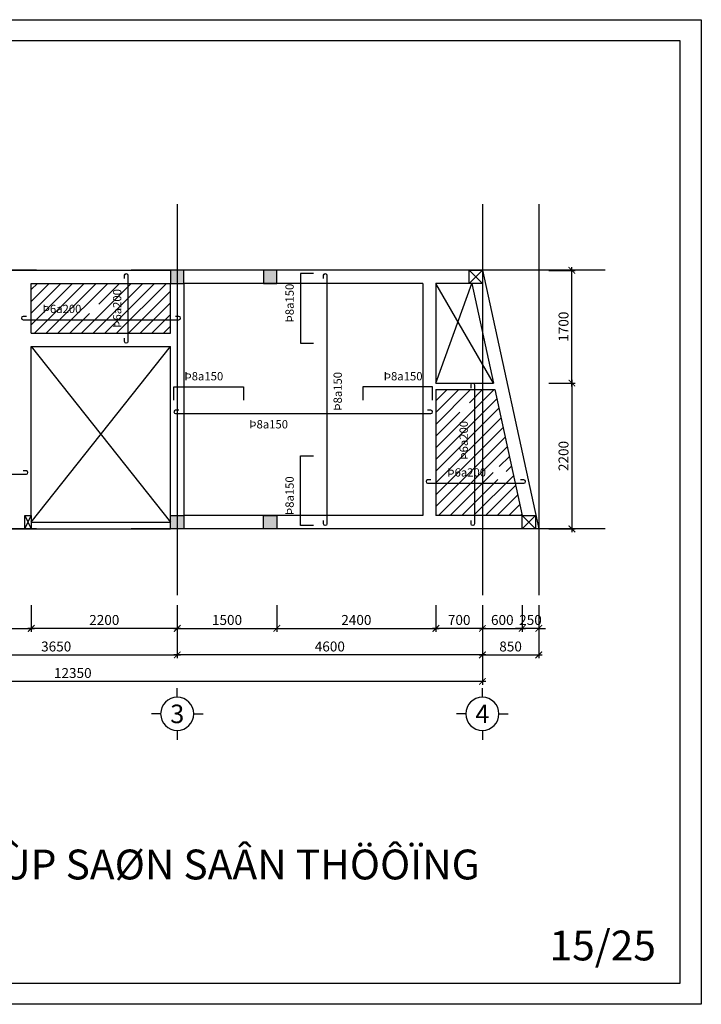
# Model space of a CAD drawing. Extents: x 585360 to 701760, y 1133 to 145983.
# Drawn here: x 691485 to 701760, y 27133 to 41983 of the extents above; entities that cross this region are included whole.
import ezdxf
from ezdxf.enums import TextEntityAlignment as Align

# ---------------------------------------------------------------- set-up
doc = ezdxf.new("R2010")
doc.units = 0
doc.header["$LTSCALE"] = 15
doc.header["$MEASUREMENT"] = 0
doc.header["$PDMODE"] = 35
doc.linetypes.add('CENTER', pattern=[50.8, 31.75, -6.35, 6.35, -6.35])
doc.layers.get('0').update_dxf_attribs({"linetype": 'CONTINUOUS'})
doc.layers.get('DEFPOINTS').update_dxf_attribs({"linetype": 'CONTINUOUS'})
for name, color, linetype in [('Bao chinh', 4, 'CONTINUOUS'), ('Cot bao', 1, 'CONTINUOUS'), ('Cot hacth', 7, 'CONTINUOUS'), ('Dim kcau', 43, 'CONTINUOUS'), ('Duong dan', 8, 'CONTINUOUS'), ('GHICHU', 40, 'CONTINUOUS'), ('Khung chinh', 125, 'CONTINUOUS'), ('Khung phu', 53, 'CONTINUOUS'), ('Text dam', 40, 'CONTINUOUS'), ('Text thep', 7, 'CONTINUOUS'), ('Text truc', 40, 'CONTINUOUS'), ('Thep', 1, 'CONTINUOUS'), ('Truc ky hieu', 7, 'CONTINUOUS'), ('Truc tim', 8, 'CENTER')]:
    doc.layers.add(name, color=color, linetype=linetype)
doc.styles.add('ghichu', font='VHELVEN.TTF')
doc.styles.add('NEW', font='VAPTIMN.TTF')
doc.styles.add('Text KT', font='VHELVCN.TTF', dxfattribs={"width": 0.8})
doc.styles.add('VHELVEN', font='VHELVEN.TTF')
doc.dimstyles.new('G 99-99', dxfattribs={"dimscale": 50, "dimtxt": 3, "dimasz": 2, "dimexe": 1, "dimexo": 3, "dimgap": 1, "dimtad": 1, "dimdec": 0, "dimdsep": 46, "dimtxsty": 'Text KT', "dimblk": 'ARCHTICK', "dimcen": -5, "dimdle": 1, "dimclrd": 256, "dimclre": 256, "dimclrt": 7, "dimadec": 0, "dimazin": 0, "dimtfac": 0.666667, "dimtdec": 0, "dimtix": 1, "dimtmove": 2, "dimatfit": 3, "dimfxl": 0, "dimtolj": 1, "dimtzin": 0, "dimarcsym": 0})
pattern_1 = [(45, (-2e-10, -52000), (-88.388348, 88.388348), [])]

# ---------------------------------------------------------------- blocks, each defined once
blk = doc.blocks.new('_ArchTick')
at = {"color": 0, "linetype": 'ByBlock', "const_width": 0.15}
blk.add_lwpolyline([(-0.5, -0.5), (0.5, 0.5)], dxfattribs=at)
blk = doc.blocks.new('*D330')
at = {"layer": 'DEFPOINTS', "color": 0}
for p in [(686110, 33303), (698460, 33303), (686110, 32003)]:
    blk.add_point(p, dxfattribs=at)
at = {"layer": 'Dim kcau', "lineweight": -2}
for p, q in [((686110, 33153), (686110, 31953)), ((698460, 33153), (698460, 31953)), ((698510, 32003), (686060, 32003))]:
    blk.add_line(p, q, dxfattribs=at)
at = {"layer": 'Dim kcau', "lineweight": -2, "xscale": 100, "yscale": 100, "zscale": 100, "rotation": 180}
blk.add_blockref('_ArchTick', (686110, 32003), dxfattribs=at)
at = {"layer": 'Dim kcau', "lineweight": -2, "xscale": 100, "yscale": 100, "zscale": 100}
blk.add_blockref('_ArchTick', (698460, 32003), dxfattribs=at)
at = {"layer": 'Dim kcau', "color": 7, "lineweight": -2, "insert": (692285, 32130), "char_height": 150, "attachment_point": 5, "style": 'Text KT'}
blk.add_mtext('\\A1;12350', dxfattribs=at)
blk = doc.blocks.new('*D331')
at = {"layer": 'DEFPOINTS', "color": 0}
for p in [(693860, 33303), (698460, 33303), (693860, 32403)]:
    blk.add_point(p, dxfattribs=at)
at = {"layer": 'Dim kcau', "lineweight": -2}
for p, q in [((693860, 33153), (693860, 32353)), ((698460, 33153), (698460, 32353)), ((698510, 32403), (693810, 32403))]:
    blk.add_line(p, q, dxfattribs=at)
at = {"layer": 'Dim kcau', "lineweight": -2, "xscale": 100, "yscale": 100, "zscale": 100, "rotation": 180}
blk.add_blockref('_ArchTick', (693860, 32403), dxfattribs=at)
at = {"layer": 'Dim kcau', "lineweight": -2, "xscale": 100, "yscale": 100, "zscale": 100}
blk.add_blockref('_ArchTick', (698460, 32403), dxfattribs=at)
at = {"layer": 'Dim kcau', "color": 7, "lineweight": -2, "insert": (696160, 32530), "char_height": 150, "attachment_point": 5, "style": 'Text KT'}
blk.add_mtext('\\A1;4600', dxfattribs=at)
blk = doc.blocks.new('*D332')
at = {"layer": 'DEFPOINTS', "color": 0}
for p in [(690210, 33303), (693860, 33303), (693860, 32403)]:
    blk.add_point(p, dxfattribs=at)
at = {"layer": 'Dim kcau', "lineweight": -2}
for p, q in [((690210, 33153), (690210, 32353)), ((693860, 33153), (693860, 32353)), ((690160, 32403), (693910, 32403))]:
    blk.add_line(p, q, dxfattribs=at)
at = {"layer": 'Dim kcau', "lineweight": -2, "xscale": 100, "yscale": 100, "zscale": 100, "rotation": 180}
blk.add_blockref('_ArchTick', (690210, 32403), dxfattribs=at)
at = {"layer": 'Dim kcau', "lineweight": -2, "xscale": 100, "yscale": 100, "zscale": 100}
blk.add_blockref('_ArchTick', (693860, 32403), dxfattribs=at)
at = {"layer": 'Dim kcau', "color": 7, "lineweight": -2, "insert": (692035, 32530), "char_height": 150, "attachment_point": 5, "style": 'Text KT'}
blk.add_mtext('\\A1;3650', dxfattribs=at)
blk = doc.blocks.new('TRUCCOT')
for p, q in [((0, -140), (0, 0)), ((-250, -390), (-390, -390)), ((250, -390), (390, -390)), ((0, -640), (0, -780))]:
    blk.add_line(p, q)
blk.add_circle((0, -390), 250)
at = {"layer": 'Text truc', "style": 'VHELVEN'}
blk.add_attdef('TRUC', text='', height=280, dxfattribs=at).set_placement((0, -390), align=Align.MIDDLE_CENTER)
blk = doc.blocks.new('*D335')
at = {"layer": 'DEFPOINTS', "color": 0}
for p in [(698460, 33303), (699310, 33303), (699310, 32403)]:
    blk.add_point(p, dxfattribs=at)
at = {"layer": 'Dim kcau', "lineweight": -2}
for p, q in [((698460, 33153), (698460, 32353)), ((699310, 33153), (699310, 32353)), ((698410, 32403), (699360, 32403))]:
    blk.add_line(p, q, dxfattribs=at)
at = {"layer": 'Dim kcau', "lineweight": -2, "xscale": 100, "yscale": 100, "zscale": 100, "rotation": 180}
blk.add_blockref('_ArchTick', (698460, 32403), dxfattribs=at)
at = {"layer": 'Dim kcau', "lineweight": -2, "xscale": 100, "yscale": 100, "zscale": 100}
blk.add_blockref('_ArchTick', (699310, 32403), dxfattribs=at)
at = {"layer": 'Dim kcau', "color": 7, "lineweight": -2, "insert": (698885, 32530), "char_height": 150, "attachment_point": 5, "style": 'Text KT'}
blk.add_mtext('\\A1;850', dxfattribs=at)
blk = doc.blocks.new('*D336')
at = {"layer": 'DEFPOINTS', "color": 0}
for p in [(699310, 36503), (699310, 34303), (699810, 34303)]:
    blk.add_point(p, dxfattribs=at)
at = {"layer": 'Dim kcau', "lineweight": -2}
for p, q in [((699810, 36553), (699810, 34253)), ((699460, 36503), (699860, 36503)), ((699460, 34303), (699860, 34303))]:
    blk.add_line(p, q, dxfattribs=at)
at = {"layer": 'Dim kcau', "lineweight": -2, "xscale": 100, "yscale": 100, "zscale": 100}
for p, rotation in [((699810, 36503), 90), ((699810, 34303), 270)]:
    blk.add_blockref('_ArchTick', p, dxfattribs=dict(at, rotation=rotation))
at = {"layer": 'Dim kcau', "color": 7, "lineweight": -2, "insert": (699683, 35403), "char_height": 150, "attachment_point": 5, "rotation": 90, "style": 'Text KT'}
blk.add_mtext('\\A1;2200', dxfattribs=at)
blk = doc.blocks.new('*D337')
at = {"layer": 'DEFPOINTS', "color": 0}
for p in [(699310, 38203), (699810, 38203), (699310, 36503)]:
    blk.add_point(p, dxfattribs=at)
at = {"layer": 'Dim kcau', "lineweight": -2}
for p, q in [((699460, 38203), (699860, 38203)), ((699810, 36453), (699810, 38253)), ((699460, 36503), (699860, 36503))]:
    blk.add_line(p, q, dxfattribs=at)
at = {"layer": 'Dim kcau', "lineweight": -2, "xscale": 100, "yscale": 100, "zscale": 100}
for p, rotation in [((699810, 38203), 90), ((699810, 36503), 270)]:
    blk.add_blockref('_ArchTick', p, dxfattribs=dict(at, rotation=rotation))
at = {"layer": 'Dim kcau', "color": 7, "lineweight": -2, "insert": (699683, 37353), "char_height": 150, "attachment_point": 5, "rotation": 90, "style": 'Text KT'}
blk.add_mtext('\\A1;1700', dxfattribs=at)
blk = doc.blocks.new('*D338')
at = {"layer": 'DEFPOINTS', "color": 0}
for p in [(690210, 33303), (691660, 33303), (691660, 32803)]:
    blk.add_point(p, dxfattribs=at)
at = {"layer": 'Dim kcau', "lineweight": -2}
for p, q in [((690210, 33153), (690210, 32753)), ((691660, 33153), (691660, 32753)), ((690160, 32803), (691710, 32803))]:
    blk.add_line(p, q, dxfattribs=at)
at = {"layer": 'Dim kcau', "lineweight": -2, "xscale": 100, "yscale": 100, "zscale": 100, "rotation": 180}
blk.add_blockref('_ArchTick', (690210, 32803), dxfattribs=at)
at = {"layer": 'Dim kcau', "lineweight": -2, "xscale": 100, "yscale": 100, "zscale": 100}
blk.add_blockref('_ArchTick', (691660, 32803), dxfattribs=at)
at = {"layer": 'Dim kcau', "color": 7, "lineweight": -2, "insert": (690935, 32930), "char_height": 150, "attachment_point": 5, "style": 'Text KT'}
blk.add_mtext('\\A1;1450', dxfattribs=at)
blk = doc.blocks.new('*D339')
at = {"layer": 'DEFPOINTS', "color": 0}
for p in [(691660, 33303), (693860, 33303), (691660, 32803)]:
    blk.add_point(p, dxfattribs=at)
at = {"layer": 'Dim kcau', "lineweight": -2}
for p, q in [((691660, 33153), (691660, 32753)), ((693860, 33153), (693860, 32753)), ((693910, 32803), (691610, 32803))]:
    blk.add_line(p, q, dxfattribs=at)
at = {"layer": 'Dim kcau', "lineweight": -2, "xscale": 100, "yscale": 100, "zscale": 100, "rotation": 180}
blk.add_blockref('_ArchTick', (691660, 32803), dxfattribs=at)
at = {"layer": 'Dim kcau', "lineweight": -2, "xscale": 100, "yscale": 100, "zscale": 100}
blk.add_blockref('_ArchTick', (693860, 32803), dxfattribs=at)
at = {"layer": 'Dim kcau', "color": 7, "lineweight": -2, "insert": (692760, 32930), "char_height": 150, "attachment_point": 5, "style": 'Text KT'}
blk.add_mtext('\\A1;2200', dxfattribs=at)
blk = doc.blocks.new('*D340')
at = {"layer": 'DEFPOINTS', "color": 0}
for p in [(697760, 33303), (698460, 33303), (697760, 32803)]:
    blk.add_point(p, dxfattribs=at)
at = {"layer": 'Dim kcau', "lineweight": -2}
for p, q in [((697760, 33153), (697760, 32753)), ((698460, 33153), (698460, 32753)), ((698510, 32803), (697710, 32803))]:
    blk.add_line(p, q, dxfattribs=at)
at = {"layer": 'Dim kcau', "lineweight": -2, "xscale": 100, "yscale": 100, "zscale": 100, "rotation": 180}
blk.add_blockref('_ArchTick', (697760, 32803), dxfattribs=at)
at = {"layer": 'Dim kcau', "lineweight": -2, "xscale": 100, "yscale": 100, "zscale": 100}
blk.add_blockref('_ArchTick', (698460, 32803), dxfattribs=at)
at = {"layer": 'Dim kcau', "color": 7, "lineweight": -2, "insert": (698110, 32930), "char_height": 150, "attachment_point": 5, "style": 'Text KT'}
blk.add_mtext('\\A1;700', dxfattribs=at)
blk = doc.blocks.new('*D341')
at = {"layer": 'DEFPOINTS', "color": 0}
for p in [(695360, 33303), (697760, 33303), (697760, 32803)]:
    blk.add_point(p, dxfattribs=at)
at = {"layer": 'Dim kcau', "lineweight": -2}
for p, q in [((695360, 33153), (695360, 32753)), ((697760, 33153), (697760, 32753)), ((695310, 32803), (697810, 32803))]:
    blk.add_line(p, q, dxfattribs=at)
at = {"layer": 'Dim kcau', "lineweight": -2, "xscale": 100, "yscale": 100, "zscale": 100, "rotation": 180}
blk.add_blockref('_ArchTick', (695360, 32803), dxfattribs=at)
at = {"layer": 'Dim kcau', "lineweight": -2, "xscale": 100, "yscale": 100, "zscale": 100}
blk.add_blockref('_ArchTick', (697760, 32803), dxfattribs=at)
at = {"layer": 'Dim kcau', "color": 7, "lineweight": -2, "insert": (696560, 32930), "char_height": 150, "attachment_point": 5, "style": 'Text KT'}
blk.add_mtext('\\A1;2400', dxfattribs=at)
blk = doc.blocks.new('*D356')
at = {"layer": 'DEFPOINTS', "color": 0}
for p in [(698460, 33303), (699060, 33303), (699060, 32803)]:
    blk.add_point(p, dxfattribs=at)
at = {"layer": 'Dim kcau', "lineweight": -2}
for p, q in [((698460, 33153), (698460, 32753)), ((699060, 33153), (699060, 32753)), ((698410, 32803), (699110, 32803))]:
    blk.add_line(p, q, dxfattribs=at)
at = {"layer": 'Dim kcau', "lineweight": -2, "xscale": 100, "yscale": 100, "zscale": 100, "rotation": 180}
blk.add_blockref('_ArchTick', (698460, 32803), dxfattribs=at)
at = {"layer": 'Dim kcau', "lineweight": -2, "xscale": 100, "yscale": 100, "zscale": 100}
blk.add_blockref('_ArchTick', (699060, 32803), dxfattribs=at)
at = {"layer": 'Dim kcau', "color": 7, "lineweight": -2, "insert": (698760, 32930), "char_height": 150, "attachment_point": 5, "style": 'Text KT'}
blk.add_mtext('\\A1;600', dxfattribs=at)
blk = doc.blocks.new('*D357')
at = {"layer": 'DEFPOINTS', "color": 0}
for p in [(699060, 33303), (699310, 33303), (699060, 32803)]:
    blk.add_point(p, dxfattribs=at)
at = {"layer": 'Dim kcau', "lineweight": -2}
for p, q in [((699060, 33153), (699060, 32753)), ((699310, 33153), (699310, 32753)), ((699060, 32803), (698960, 32803)), ((699310, 32803), (699060, 32803)), ((699310, 32803), (699410, 32803))]:
    blk.add_line(p, q, dxfattribs=at)
at = {"layer": 'Dim kcau', "lineweight": -2, "xscale": 100, "yscale": 100, "zscale": 100}
blk.add_blockref('_ArchTick', (699060, 32803), dxfattribs=at)
at = {"layer": 'Dim kcau', "lineweight": -2, "xscale": 100, "yscale": 100, "zscale": 100, "rotation": 180}
blk.add_blockref('_ArchTick', (699310, 32803), dxfattribs=at)
at = {"layer": 'Dim kcau', "color": 7, "lineweight": -2, "insert": (699185, 32930), "char_height": 150, "attachment_point": 5, "style": 'Text KT'}
blk.add_mtext('\\A1;250', dxfattribs=at)
blk = doc.blocks.new('*D392')
at = {"layer": 'DEFPOINTS', "color": 0}
for p in [(693860, 33303), (695360, 33303), (695360, 32803)]:
    blk.add_point(p, dxfattribs=at)
at = {"layer": 'Dim kcau', "lineweight": -2}
for p, q in [((693860, 33153), (693860, 32753)), ((695360, 33153), (695360, 32753)), ((693810, 32803), (695410, 32803))]:
    blk.add_line(p, q, dxfattribs=at)
at = {"layer": 'Dim kcau', "lineweight": -2, "xscale": 100, "yscale": 100, "zscale": 100, "rotation": 180}
blk.add_blockref('_ArchTick', (693860, 32803), dxfattribs=at)
at = {"layer": 'Dim kcau', "lineweight": -2, "xscale": 100, "yscale": 100, "zscale": 100}
blk.add_blockref('_ArchTick', (695360, 32803), dxfattribs=at)
at = {"layer": 'Dim kcau', "color": 7, "lineweight": -2, "insert": (694610, 32930), "char_height": 150, "attachment_point": 5, "style": 'Text KT'}
blk.add_mtext('\\A1;1500', dxfattribs=at)

msp = doc.modelspace()

# ---------------------------------------------------------------- hatches: boundary and pattern name
at = {"layer": 'Cot hacth'}
h = msp.add_hatch(dxfattribs=at)
h.set_pattern_fill('ANSI31', color=256, scale=1000, style=0)
h.set_pattern_definition(pattern_1)
h.paths.add_polyline_path([(693116.438, 38003.489), (691659.934, 38003.489), (691659.934, 37458.908), (693116.438, 37458.908)])
h.paths.add_polyline_path([(692722.1, 37608.908, -1), (692522.1, 37608.908, -1)], flags=16)
h.paths.add_polyline_path([(693759.934, 38003.489), (693116.438, 38003.489), (693116.438, 37458.908), (693759.934, 37458.908)])
h.paths.add_polyline_path([(693759.934, 37458.908), (693116.438, 37458.908), (693116.438, 37253.489), (693759.934, 37253.489)])
h.paths.add_polyline_path([(693116.438, 37458.908), (691659.934, 37458.908), (691659.934, 37253.489), (693116.438, 37253.489)])
h.paths.add_polyline_path([(692543.716, 37519.493), (692700.485, 37519.493), (692700.485, 37695.983), (692543.716, 37695.983)], flags=24)
h.paths.add_polyline_path([(693052.868, 37272.752), (693052.868, 37982.101), (692855.183, 37982.101), (692855.183, 37272.752)], flags=9)
h.paths.add_polyline_path([(691767.426, 37522.478), (692476.775, 37522.478), (692476.775, 37720.163), (691767.426, 37720.163)], flags=24)
h = msp.add_hatch(dxfattribs=at)
h.set_pattern_fill('ANSI31', color=256, scale=1000, style=0)
h.set_pattern_definition(pattern_1)
h.paths.add_polyline_path([(698339.907, 36403.489), (697759.934, 36403.489), (697759.934, 34992.883), (698339.907, 34992.883)])
h.paths.add_polyline_path([(698089.907, 36138.723, -1), (698289.907, 36138.723, -1)], flags=16)
h.paths.add_polyline_path([(698459.934, 36403.489), (698339.907, 36403.489), (698339.907, 34992.883), (698459.934, 34992.883)])
h.paths.add_polyline_path([(698647.547, 36403.489), (698459.934, 36403.489), (698459.934, 34992.883), (698954.987, 34992.883)])
h.paths.add_polyline_path([(698822.1, 35142.883, -1), (698622.1, 35142.883, -1)], flags=16)
h.paths.add_polyline_path([(698954.987, 34992.883), (698459.934, 34992.883), (698459.934, 34503.489), (699061.65, 34503.489)])
h.paths.add_polyline_path([(698459.934, 34992.883), (698339.907, 34992.883), (698339.907, 34503.489), (698459.934, 34503.489)])
h.paths.add_polyline_path([(698339.907, 34992.883), (697759.934, 34992.883), (697759.934, 34503.489), (698339.907, 34503.489)])
h.paths.add_polyline_path([(698283.5, 36059.503), (698283.5, 36217.943), (698101.996, 36217.943), (698101.996, 36059.503)], flags=24)
h.paths.add_polyline_path([(698276.336, 35284.048), (698276.336, 35993.397), (698078.652, 35993.397), (698078.652, 35284.048)], flags=24)
h.paths.add_polyline_path([(697867.426, 35056.454), (698576.775, 35056.454), (698576.775, 35254.139), (697867.426, 35254.139)], flags=9)
h.paths.add_polyline_path([(698643.716, 35053.468), (698800.485, 35053.468), (698800.485, 35229.959), (698643.716, 35229.959)], flags=24)

# ---------------------------------------------------------------- linework, layer by layer
at = {"layer": 'Bao chinh'}
for p, q in [((690309.934, 38203.489), (693759.934, 38203.489)), ((698259.934, 38203.489), (693959.934, 38203.489)), ((698459.934, 38203.489), (699309.934, 34303.489)), ((691659.934, 37253.489), (691659.934, 38003.489)), ((691659.934, 38003.489), (693759.934, 38003.489)), ((693759.934, 37253.489), (693759.934, 38003.489)), ((693959.934, 38003.489), (693959.934, 34503.489)), ((697559.934, 38003.489), (693959.934, 38003.489)), ((697559.934, 38003.489), (697559.934, 34503.489)), ((698259.934, 38003.489), (697759.934, 38003.489)), ((697759.934, 38003.489), (697759.934, 36503.489)), ((698298.829, 38003.489), (698625.752, 36503.489)), ((691659.934, 37253.489), (693759.934, 37253.489)), ((691659.934, 34503.489), (691659.934, 37053.489)), ((691659.934, 37053.489), (693759.934, 37053.489)), ((693759.934, 34503.489), (693759.934, 37053.489)), ((697759.934, 36503.489), (698625.752, 36503.489)), ((697759.934, 36403.489), (698647.547, 36403.489)), ((697759.934, 36403.489), (697759.934, 34503.489)), ((698647.547, 36403.489), (699061.65, 34503.489)), ((697559.934, 34503.489), (693959.934, 34503.489)), ((699061.65, 34503.489), (697759.934, 34503.489)), ((691659.934, 34403.489), (693759.934, 34403.489)), ((690309.934, 34303.489), (693759.934, 34303.489)), ((699059.934, 34303.489), (693959.934, 34303.489))]:
    msp.add_line(p, q, dxfattribs=at)
at = {"layer": 'Cot bao', "ltscale": 4}
for points in [[(693759.934, 38203.489), (693759.934, 38003.489), (693959.934, 38003.489), (693959.934, 38203.489)], [(695159.934, 38203.489), (695159.934, 38003.489), (695359.934, 38003.489), (695359.934, 38203.489)], [(698259.934, 38003.489), (698259.934, 38203.489), (698459.934, 38203.489), (698459.934, 38003.489)], [(691559.934, 34303.489), (691559.934, 34503.489), (691659.934, 34503.489), (691659.934, 34303.489)], [(693759.934, 34303.489), (693759.934, 34503.489), (693959.934, 34503.489), (693959.934, 34303.489)], [(695159.934, 34303.489), (695159.934, 34503.489), (695359.934, 34503.489), (695359.934, 34303.489)], [(699059.934, 34303.489), (699059.934, 34503.489), (699259.934, 34503.489), (699259.934, 34303.489)]]:
    msp.add_lwpolyline(points, close=True, dxfattribs=at)
at = {"layer": 'Cot hacth', "ltscale": 4}
for points in [[(693759.934, 38003.489), (693759.934, 38203.489), (693959.934, 38003.489), (693959.934, 38203.489)], [(695159.934, 38003.489), (695159.934, 38203.489), (695359.934, 38003.489), (695359.934, 38203.489)], [(693759.934, 34503.489), (693759.934, 34303.489), (693959.934, 34503.489), (693959.934, 34303.489)], [(695159.934, 34503.489), (695159.934, 34303.489), (695359.934, 34503.489), (695359.934, 34303.489)]]:
    msp.add_trace(points, dxfattribs=at)
at = {"layer": 'Duong dan'}
for p, q in [((698259.934, 38203.489), (698459.934, 38003.489)), ((698459.934, 38203.489), (698259.934, 38003.489)), ((697759.934, 36503.489), (698298.829, 38003.489)), ((698625.752, 36503.489), (697759.934, 38003.489)), ((691659.934, 34403.489), (693759.934, 37053.489)), ((691659.934, 37053.489), (693759.934, 34403.489)), ((691559.934, 34503.489), (691659.934, 34303.489)), ((691559.934, 34303.489), (691659.934, 34503.489)), ((699059.934, 34503.489), (699259.934, 34303.489)), ((699259.934, 34503.489), (699059.934, 34303.489))]:
    msp.add_line(p, q, dxfattribs=at)
at = {"layer": 'Khung chinh'}
msp.add_lwpolyline([(680759.934, 27133.318), (680759.934, 41983.318), (701759.934, 41983.318), (701759.934, 27133.318)], close=True, dxfattribs=at)
at = {"layer": 'Khung phu'}
msp.add_lwpolyline([(681434.665, 27453.821), (701439.431, 27453.821), (701439.431, 41662.814), (681434.665, 41662.814)], close=True, dxfattribs=at)
at = {"layer": 'Thep', "linetype": 'ByBlock', "elevation": 0}
for points in [[(693066.438, 38078.489), (693066.438, 38128.489, -1), (693116.438, 38128.489), (693116.438, 37128.489, -1), (693066.438, 37128.489), (693066.438, 37178.489)], [(696066.114, 38078.489), (696066.114, 38128.489, -1), (696116.114, 38128.489), (696116.114, 34378.489, -1), (696066.114, 34378.489), (696066.114, 34428.489)], [(691584.934, 37508.908), (691534.934, 37508.908, 1), (691534.934, 37458.908), (693884.934, 37458.908, 1), (693884.934, 37508.908), (693834.934, 37508.908)], [(698289.907, 36428.489), (698289.907, 36478.489, -1), (698339.907, 36478.489), (698339.907, 34378.489, -1), (698289.907, 34378.489), (698289.907, 34428.489)], [(693884.934, 36093.648), (693834.934, 36093.648, 1), (693834.934, 36043.648), (697684.934, 36043.648, 1), (697684.934, 36093.648), (697634.934, 36093.648)], [(690234.934, 35178.058), (690184.934, 35178.058, 1), (690184.934, 35128.058), (691584.934, 35128.058, 1), (691584.934, 35178.058), (691534.934, 35178.058)], [(697684.934, 35042.883), (697634.934, 35042.883, 1), (697634.934, 34992.883), (699086.463, 34992.883, 1), (699086.463, 35042.883), (699036.463, 35042.883)]]:
    msp.add_lwpolyline(points, format="xyb", dxfattribs=at)
at = {"layer": 'Thep', "linetype": 'ByBlock'}
for points in [[(695916.114, 38153.489), (695716.114, 38153.489), (695716.114, 37103.489), (695916.114, 37103.489)], [(695916.114, 34353.489), (695716.114, 34353.489), (695716.114, 35403.489), (695916.114, 35403.489)]]:
    msp.add_lwpolyline(points, dxfattribs=at)
at = {"layer": 'Thep', "linetype": 'ByBlock', "elevation": 0}
for points in [[(693809.934, 36243.648), (693809.934, 36443.648), (694859.934, 36443.648), (694859.934, 36243.648)], [(697709.934, 36243.648), (697709.934, 36443.648), (696659.934, 36443.648), (696659.934, 36243.648)]]:
    msp.add_lwpolyline(points, dxfattribs=at)
at = {"layer": 'Truc tim', "ltscale": 15}
for p, q in [((693859.934, 39203.489), (693859.934, 33303.489)), ((698459.934, 39203.489), (698459.934, 33303.489)), ((699309.934, 39203.489), (699309.934, 33303.489)), ((700309.934, 38203.489), (683809.934, 38203.489)), ((700309.934, 34303.489), (683809.934, 34303.489))]:
    msp.add_line(p, q, dxfattribs=at)

# ---------------------------------------------------------------- block references
at = {"layer": 'Truc ky hieu'}
ref = msp.add_blockref('TRUCCOT', (693859.934, 31903.59), dxfattribs=dict(at, xscale=-1))
ref.add_attrib('TRUC', '3', dxfattribs={"layer": 'GHICHU', "height": 280, "style": 'VHELVEN'}).set_placement((693859.934, 31513.59), align=Align.MIDDLE_CENTER)
ref = msp.add_blockref('TRUCCOT', (698459.934, 31903.59), dxfattribs=dict(at, xscale=-1))
ref.add_attrib('TRUC', '4', dxfattribs={"layer": 'GHICHU', "height": 280, "style": 'VHELVEN'}).set_placement((698459.934, 31513.59), align=Align.MIDDLE_CENTER)

# ---------------------------------------------------------------- texts
at = {"layer": 'Text dam', "style": 'NEW'}
for s, p in [('%%UMAËT BAÈNG THEÙP SAØN SAÂN THÖÔÏNG', (692284.934, 29241.729)), ('15/25', (700274.31, 28020.211))]:
    msp.add_text(s, height=450, dxfattribs=at).set_placement(p, align=Align.MIDDLE_CENTER)
at = {"layer": 'Text thep', "style": 'ghichu'}
for s, p in [('Þ6a200', (693016.438, 37627.426, 0)), ('Þ8a150', (695616.114, 37708.189)), ('Þ8a150', (696340.939, 36377.426, 0)), ('Þ6a200', (698239.907, 35638.723, 0)), ('Þ8a150', (695616.114, 34803.489))]:
    msp.add_text(s, height=125, rotation=90, dxfattribs=at).set_placement(p, align=Align.CENTER)
for s, p in [('Þ6a200', (692122.1, 37558.908, 0)), ('Þ8a150', (694259.934, 36543.648, 0)), ('Þ8a150', (697264.635, 36543.648, 0)), ('Þ8a150', (695237.132, 35818.823, 0)), ('Þ6a200', (698222.1, 35092.883, 0))]:
    msp.add_text(s, height=125, dxfattribs=at).set_placement(p, align=Align.CENTER)

# ---------------------------------------------------------------- dimensions: what is measured, and where the dimension line sits
at = {"layer": 'Dim kcau', "lineweight": -2, "ltscale": 10}
for base, p1, p2, angle, picture, middle in [((699809.933, 38203.489), (699309.934, 36503.489), (699309.934, 38203.489), 90, '*D337', (699683.333, 37353.489)), ((699809.933, 34303.489), (699309.934, 36503.489), (699309.934, 34303.489), 270, '*D336', (699683.333, 35403.489)), ((686109.934, 32003.491), (698459.934, 33303.489), (686109.934, 33303.489), 180, '*D330', (692284.934, 32130.091)), ((693859.934, 32403.49), (690209.934, 33303.489), (693859.934, 33303.489), 180, '*D332', (692034.934, 32530.09)), ((691659.934, 32803.49), (690209.934, 33303.489), (691659.934, 33303.489), 180, '*D338', (690934.934, 32930.09)), ((695359.934, 32803.49), (693859.934, 33303.489), (695359.934, 33303.489), 180, '*D392', (694609.934, 32930.09)), ((697759.934, 32803.49), (695359.934, 33303.489), (697759.934, 33303.489), 180, '*D341', (696559.934, 32930.09)), ((699309.934, 32403.49), (698459.934, 33303.489), (699309.934, 33303.489), 180, '*D335', (698884.934, 32530.09)), ((699059.934, 32803.49), (698459.934, 33303.489), (699059.934, 33303.489), 180, '*D356', (698759.934, 32930.09))]:
    dim = msp.add_linear_dim(base=base, p1=p1, p2=p2, angle=angle, dimstyle='G 99-99', dxfattribs=at)
    dim.commit()
    dim.dimension.update_dxf_attribs({"geometry": picture, "text_midpoint": middle})
for base, p1, p2, picture, middle in [((691659.934, 32803.49), (693859.934, 33303.489), (691659.934, 33303.489), '*D339', (692759.934, 32930.09)), ((693859.934, 32403.49), (698459.934, 33303.489), (693859.934, 33303.489), '*D331', (696159.934, 32530.09)), ((697759.934, 32803.49), (698459.934, 33303.489), (697759.934, 33303.489), '*D340', (698109.934, 32930.09)), ((699059.934, 32803.49), (699309.934, 33303.489), (699059.934, 33303.489), '*D357', (699184.934, 32930.09))]:
    dim = msp.add_linear_dim(base=base, p1=p1, p2=p2, dimstyle='G 99-99', dxfattribs=at)
    dim.commit()
    dim.dimension.update_dxf_attribs({"geometry": picture, "text_midpoint": middle})

doc.saveas('drawing.dxf')
